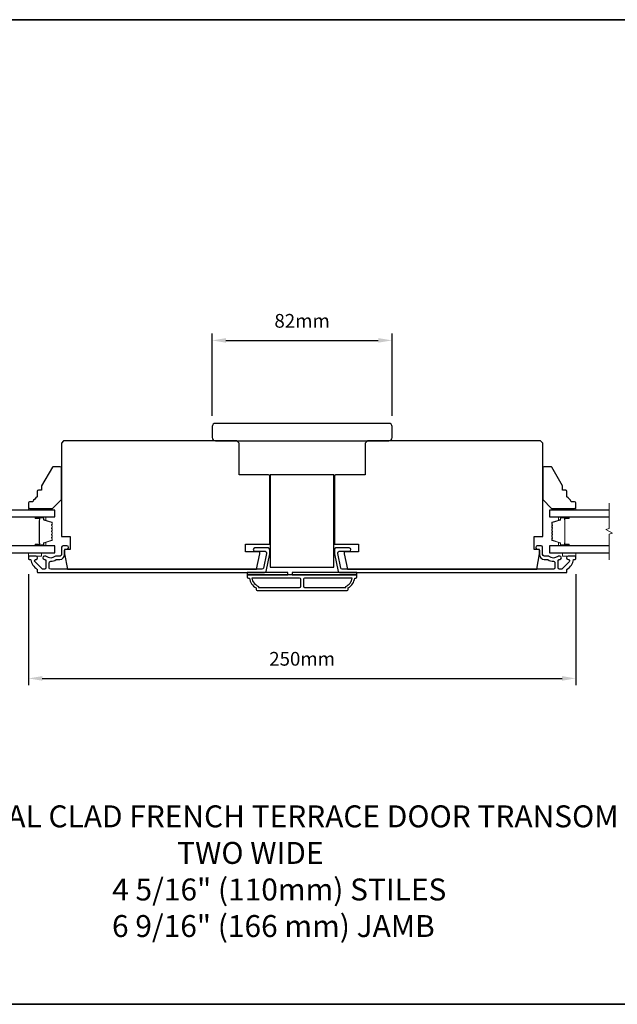
# Model space of a CAD drawing. Extents: x -10636 to 2013, y 1156 to 3623.
# Drawn here: x -9782 to -9510, y 2392 to 2841 of the extents above; entities that cross this region are included whole.
import ezdxf

# ---------------------------------------------------------------- set-up
doc = ezdxf.new("R2010")
doc.units = 0
doc.header["$LTSCALE"] = 250
doc.header["$MEASUREMENT"] = 0
doc.header["$PDMODE"] = 3
doc.header["$PDSIZE"] = -2
doc.layers.get('DEFPOINTS').update_dxf_attribs({"color": 2, "linetype": 'CONTINUOUS'})
for name, color, linetype, lineweight in [('2', 2, 'CONTINUOUS', 25), ('6', 6, 'CONTINUOUS', 5), ('8', 7, 'CONTINUOUS', 35), ('Break Line (ANSI)', 7, 'CONTINUOUS', 15), ('Butal', 9, 'CONTINUOUS', 15), ('Spacer Bar', 1, 'CONTINUOUS', 9), ('Symbol (ISO)', 7, 'CONTINUOUS', 15), ('Visible (ANSI)', 7, 'CONTINUOUS', 25)]:
    doc.layers.add(name, color=color, linetype=linetype, lineweight=lineweight)
doc.layers.add('3', color=3, linetype='CONTINUOUS')
doc.layers.add('Glass', color=6, linetype='CONTINUOUS')
doc.styles.add('ROMANS', font='romans')
doc.styles.add('style1', font='arial.ttf')
doc.dimstyles.new('LWDEC$0', dxfattribs={"dimscale": 0.125, "dimtxt": 2.5, "dimasz": 1, "dimexe": 1.25, "dimexo": 3, "dimgap": 2, "dimtad": 1, "dimtoh": 1, "dimdec": 4, "dimzin": 11, "dimdsep": 46, "dimlunit": 5, "dimtxsty": 'ROMANS', "dimcen": 0, "dimdle": 1.5, "dimazin": 0, "dimtfac": 1, "dimtdec": 4, "dimtix": 1, "dimtmove": 0, "dimatfit": 3, "dimfxl": 0, "dimfrac": 2, "dimtzin": 0, "dimarcsym": 0})

# ---------------------------------------------------------------- blocks, each defined once
blk = doc.blocks.new('*D285')
at = {"layer": '2', "color": 0, "linetype": 'ByBlock', "lineweight": -2}
for p, q in [((-9778.49, 2588.27), (-9778.49, 2537.63)), ((-9528.99, 2588.27), (-9528.99, 2537.63)), ((-9772.24, 2540.76), (-9535.24, 2540.76))]:
    blk.add_line(p, q, dxfattribs=at)
at = {"layer": '2', "color": 0}
for points in [[(-9772.24, 2541.8), (-9772.24, 2539.71), (-9778.49, 2540.76)], [(-9535.24, 2541.8), (-9535.24, 2539.71), (-9528.99, 2540.76)]]:
    blk.add_solid(points, dxfattribs=at)
at = {"layer": 'DEFPOINTS', "color": 0}
for p in [(-9778.49, 2595.77), (-9528.99, 2595.77), (-9528.99, 2540.76)]:
    blk.add_point(p, dxfattribs=at)
at = {"layer": '2', "color": 0, "insert": (-9653.74, 2548.88), "char_height": 6.25, "attachment_point": 5, "style": 'ROMANS'}
blk.add_mtext('250mm', dxfattribs=at)
blk = doc.blocks.new('*D286')
at = {"layer": '2', "color": 0, "linetype": 'ByBlock', "lineweight": -2}
for p, q in [((-9694.74, 2660.52), (-9694.74, 2697.95)), ((-9612.74, 2660.52), (-9612.74, 2697.95)), ((-9688.49, 2694.83), (-9618.99, 2694.83))]:
    blk.add_line(p, q, dxfattribs=at)
at = {"layer": '2', "color": 0}
for points in [[(-9688.49, 2695.87), (-9688.49, 2693.79), (-9694.74, 2694.83)], [(-9618.99, 2695.87), (-9618.99, 2693.79), (-9612.74, 2694.83)]]:
    blk.add_solid(points, dxfattribs=at)
at = {"layer": 'DEFPOINTS', "color": 0}
for p in [(-9612.74, 2694.83), (-9694.74, 2653.02), (-9612.74, 2653.02)]:
    blk.add_point(p, dxfattribs=at)
at = {"layer": '2', "color": 0, "insert": (-9653.74, 2702.95), "char_height": 6.25, "attachment_point": 5, "style": 'ROMANS'}
blk.add_mtext('82mm', dxfattribs=at)

msp = doc.modelspace()

# ---------------------------------------------------------------- linework, layer by layer
at = {"layer": '3'}
for points in [[(-9775.05495, 2596.5186), (-9778.24495, 2596.5186, 0.414213562), (-9778.49495, 2596.2686), (-9778.49495, 2595.26861, 0.414213562), (-9778.24495, 2595.01861), (-9777.71828, 2595.01861, -0.368999735), (-9777.47135, 2594.80765, 0.222697632), (-9774.61695, 2590.59067, -0.264224743), (-9774.49495, 2590.37592), (-9774.49495, 2589.2686, 0.414213562), (-9774.24495, 2589.0186), (-9670.82804, 2589.0186, 0.354118544), (-9670.19225, 2589.53346), (-9668.49495, 2597.5186), (-9668.49495, 2599.5686, 0.414213562), (-9669.14495, 2600.2186), (-9675.24676, 2600.2186, 1), (-9675.24676, 2598.7186), (-9670.64495, 2598.7186, -0.414213562), (-9669.99495, 2598.0686), (-9669.99495, 2597.67626), (-9671.40692, 2591.03346, -0.354118544), (-9672.04272, 2590.5186), (-9768.37496, 2590.5186, -0.414213562), (-9769.02496, 2591.1686), (-9769.02496, 2593.48861, -0.414782828), (-9768.3737, 2594.13861, 0.14990691), (-9765.84918, 2594.90753, -0.149410228), (-9765.48579, 2595.0186), (-9764.14495, 2595.0186, 0.414213562), (-9761.99495, 2597.1686), (-9761.99495, 2599.0686, -0.414213562), (-9761.34495, 2599.7186), (-9760.99495, 2599.7186, 1), (-9760.99495, 2601.2186), (-9762.74495, 2601.2186, 0.414213562), (-9763.39495, 2600.5686), (-9763.39495, 2597.1686, -0.414213562), (-9764.04495, 2596.5186), (-9765.98807, 2596.5186, 0.179172696), (-9766.41135, 2596.36189, -0.364446741), (-9770.27174, 2596.32254, 0.173917427), (-9770.81835, 2596.5186), (-9771.22495, 2596.5186, 1), (-9771.22495, 2595.0186), (-9771.11914, 2595.0186, -0.155874215), (-9770.97418, 2594.97228, 0.021601201), (-9770.64811, 2594.76082, -0.265665042), (-9770.52495, 2594.54539), (-9770.52495, 2591.1686, -0.414213562), (-9771.17495, 2590.5186), (-9771.85495, 2590.5186, -0.198912367), (-9772.31457, 2590.70899), (-9775.51457, 2593.90898, -0.668178451), (-9775.05495, 2595.0186, 0.999999742)], [(-9532.43495, 2595.0186, -0.668178451), (-9531.97533, 2593.90898), (-9535.17533, 2590.70899, -0.198912367), (-9535.63495, 2590.5186), (-9536.31495, 2590.5186, -0.414213562), (-9536.96495, 2591.1686), (-9536.96495, 2594.54539, -0.265665042), (-9536.84179, 2594.76082, 0.021601201), (-9536.51572, 2594.97228, -0.155874215), (-9536.37076, 2595.0186), (-9536.26495, 2595.0186, 1), (-9536.26495, 2596.5186), (-9536.67155, 2596.5186, 0.173917427), (-9537.21816, 2596.32254, -0.364446741), (-9541.07855, 2596.36189, 0.179172696), (-9541.50183, 2596.5186), (-9543.44495, 2596.5186, -0.414213562), (-9544.09495, 2597.1686), (-9544.09495, 2600.5686, 0.414213562), (-9544.74495, 2601.2186), (-9546.49495, 2601.2186, 1), (-9546.49495, 2599.7186), (-9546.14495, 2599.7186, -0.414213562), (-9545.49495, 2599.0686), (-9545.49495, 2597.1686, 0.414213562), (-9543.34495, 2595.0186), (-9542.00411, 2595.0186, -0.149410228), (-9541.64072, 2594.90753, 0.14990691), (-9539.11621, 2594.13861, -0.414782828), (-9538.46494, 2593.48861), (-9538.46494, 2591.1686, -0.414213562), (-9539.11494, 2590.5186), (-9635.44718, 2590.5186, -0.354118544), (-9636.08298, 2591.03346), (-9637.49495, 2597.67626), (-9637.49495, 2598.0686, -0.414213562), (-9636.84495, 2598.7186), (-9632.24314, 2598.7186, 1), (-9632.24314, 2600.2186), (-9638.34495, 2600.2186, 0.414213562), (-9638.99495, 2599.5686), (-9638.99495, 2597.5186), (-9637.29766, 2589.53346, 0.354118544), (-9636.66186, 2589.0186), (-9533.24495, 2589.0186, 0.414213562), (-9532.99495, 2589.2686), (-9532.99495, 2590.37592, -0.264224743), (-9532.87295, 2590.59067, 0.222697632), (-9530.01856, 2594.80765, -0.368999735), (-9529.77162, 2595.01861), (-9529.24495, 2595.01861, 0.414213562), (-9528.99495, 2595.26861), (-9528.99495, 2596.2686, 0.414213562), (-9529.24495, 2596.5186), (-9532.43495, 2596.5186, 0.999999742)], [(-9674.24495, 2580.7686), (-9633.24495, 2580.7686, 0.414213562), (-9632.74495, 2581.2686), (-9632.74495, 2582.0186, 0.23812491), (-9629.74495, 2586.5186), (-9629.24495, 2586.5186, 0.414213562), (-9628.74495, 2587.0186), (-9628.74495, 2588.0186), (-9678.74495, 2588.0186), (-9678.74495, 2587.0186, 0.414213562), (-9678.24495, 2586.5186), (-9677.74495, 2586.5186, 0.23812491), (-9674.74495, 2582.0186), (-9674.74495, 2581.2686, 0.414213562)], [(-9654.36995, 2582.7686), (-9654.36995, 2586.0186, 0.414213562), (-9654.86995, 2586.5186), (-9676.63509, 2586.5186, 0.264556922), (-9673.64495, 2582.70493), (-9673.64495, 2582.2686), (-9654.86995, 2582.2686, 0.414213562)], [(-9633.84495, 2582.70493, 0.264556922), (-9630.85481, 2586.5186), (-9652.61995, 2586.5186, 0.414213562), (-9653.11995, 2586.0186), (-9653.11995, 2582.7686, 0.414213562), (-9652.61995, 2582.2686), (-9633.84495, 2582.2686)]]:
    msp.add_lwpolyline(points, format="xyb", close=True, dxfattribs=at)
at = {"layer": '6'}
for points in [[(-9769.49495, 2617.5186), (-9769.49495, 2618.2686), (-9778.49495, 2618.2686), (-9778.49495, 2617.5186)], [(-9537.99495, 2618.2686), (-9537.99495, 2617.5186), (-9528.99495, 2617.5186), (-9528.99495, 2618.2686)], [(-9778.49495, 2598.0186), (-9778.49495, 2596.5186), (-9772.49495, 2596.5186), (-9772.49495, 2598.0186)], [(-9534.99495, 2598.0186), (-9534.99495, 2596.5186), (-9528.99495, 2596.5186), (-9528.99495, 2598.0186)]]:
    msp.add_lwpolyline(points, close=True, dxfattribs=at)
at = {"layer": '8', "linetype": 'Continuous'}
msp.add_lwpolyline([(-10021.3616, 2841.02614), (-9316.79098, 2841.02614), (-9316.79098, 2392.19884), (-10021.3616, 2392.19884)], close=True, dxfattribs=at)
at = {"layer": 'Break Line (ANSI)', "flags": 128}
msp.add_lwpolyline([(-9513.7207, 2594.8436), (-9513.7207, 2606.50065), (-9512.22069, 2606.90258), (-9515.22069, 2608.63463), (-9513.7207, 2609.03655), (-9513.7207, 2620.6936)], dxfattribs=at)
at = {"layer": 'Butal'}
for points in [[(-9775.05444, 2614.41861), (-9770.87596, 2614.41861, -0.414213562), (-9770.62596, 2614.16861), (-9770.62596, 2612.84374), (-9771.23631, 2613.03034, -0.329750547), (-9771.50216, 2613.38962), (-9771.50216, 2613.50862, 0.414213562), (-9772.01216, 2614.01862), (-9775.30444, 2614.01862), (-9775.30444, 2614.16861, -0.414213562)], [(-9532.43547, 2614.41861), (-9536.61394, 2614.41861, 0.414213562), (-9536.86394, 2614.16861), (-9536.86394, 2612.84374), (-9536.2536, 2613.03034, 0.329750547), (-9535.98774, 2613.38962), (-9535.98774, 2613.50862, -0.414213562), (-9535.47775, 2614.01862), (-9532.18547, 2614.01862), (-9532.18547, 2614.16861, 0.414213562)], [(-9775.05444, 2601.11859), (-9770.87596, 2601.11859, 0.414213562), (-9770.62596, 2601.36859), (-9770.62596, 2602.69347), (-9771.23631, 2602.50687, 0.329750547), (-9771.50216, 2602.14759), (-9771.50216, 2602.02859, -0.414213562), (-9772.01216, 2601.51859), (-9775.30444, 2601.51859), (-9775.30444, 2601.36859, 0.414213562)], [(-9532.43547, 2601.11859), (-9536.61394, 2601.11859, -0.414213562), (-9536.86394, 2601.36859), (-9536.86394, 2602.69347), (-9536.2536, 2602.50687, -0.329750547), (-9535.98774, 2602.14759), (-9535.98774, 2602.02859, 0.414213562), (-9535.47775, 2601.51859), (-9532.18547, 2601.51859), (-9532.18547, 2601.36859, -0.414213562)]]:
    msp.add_lwpolyline(points, format="xyb", close=True, dxfattribs=at)
at = {"layer": 'Glass', "color": 1}
for points in [[(-9796.72217, 2614.4186), (-9766.49495, 2614.4186), (-9766.49495, 2617.5186), (-9796.72217, 2617.5186)], [(-9513.7207, 2617.5186), (-9540.99495, 2617.5186), (-9540.99495, 2614.4186), (-9513.7207, 2614.4186)], [(-9796.72217, 2598.0186), (-9766.49495, 2598.0186), (-9766.49495, 2601.1186), (-9796.72217, 2601.1186)], [(-9513.7207, 2601.1186), (-9540.99495, 2601.1186), (-9540.99495, 2598.0186), (-9513.7207, 2598.0186)]]:
    msp.add_lwpolyline(points, dxfattribs=at)
at = {"layer": 'Spacer Bar'}
for points in [[(-9771.38213, 2602.5092, 0.329750547), (-9771.50795, 2602.33917), (-9771.50795, 2601.8234, -0.414213562), (-9771.81275, 2601.5186), (-9775.30445, 2601.5186, -1), (-9775.30445, 2601.8996), (-9773.57195, 2601.8996, 0.414213562), (-9773.44495, 2602.0266), (-9773.49575, 2602.0266), (-9773.49575, 2602.5266), (-9773.58995, 2602.78322), (-9773.58995, 2612.75179), (-9773.49575, 2613.0106), (-9773.49575, 2613.5106), (-9773.44495, 2613.5106, 0.414213562), (-9773.57195, 2613.6376), (-9775.30445, 2613.6376, -1), (-9775.30445, 2614.0186), (-9771.81275, 2614.0186, -0.414213562), (-9771.50795, 2613.7138), (-9771.50795, 2613.19803, 0.329750547), (-9771.38213, 2613.028), (-9767.83607, 2611.94386, -0.329750547), (-9767.62095, 2611.65315), (-9767.62095, 2611.06603, -0.171831427), (-9767.64925, 2610.98611), (-9767.84665, 2610.74234, 0.354118573), (-9767.84665, 2610.5825), (-9767.64925, 2610.33873, -0.171831427), (-9767.62095, 2610.25881), (-9767.62095, 2609.61921, -0.171831427), (-9767.64925, 2609.53929), (-9767.84665, 2609.29553, 0.354118573), (-9767.84665, 2609.13568), (-9767.64925, 2608.89192, -0.171831427), (-9767.62095, 2608.81199), (-9767.62095, 2608.17221, -0.171831427), (-9767.64925, 2608.09229), (-9767.84665, 2607.84853, 0.354118573), (-9767.84665, 2607.68868), (-9767.64925, 2607.44492, -0.171831427), (-9767.62095, 2607.36499), (-9767.62095, 2606.72521, -0.171831427), (-9767.64925, 2606.64529), (-9767.84665, 2606.40153, 0.354118573), (-9767.84665, 2606.24168), (-9767.64925, 2605.99792, -0.171831427), (-9767.62095, 2605.91799), (-9767.62095, 2605.2784, -0.171831427), (-9767.64925, 2605.19847), (-9767.84665, 2604.95471, 0.354118573), (-9767.84665, 2604.79486), (-9767.64925, 2604.5511, -0.171831427), (-9767.62095, 2604.47118), (-9767.62095, 2603.88406, -0.329750547), (-9767.83607, 2603.59334)], [(-9767.73525, 2608.81199), (-9767.73525, 2608.17221, -0.171831427), (-9767.73808, 2608.16422), (-9767.93548, 2607.92046, 0.354118573), (-9767.93548, 2607.61675), (-9767.73808, 2607.37299, -0.171831427), (-9767.73525, 2607.36499), (-9767.73525, 2606.72521, -0.171831427), (-9767.73808, 2606.71722), (-9767.93548, 2606.47346, 0.354118573), (-9767.93548, 2606.16975), (-9767.73808, 2605.92599, -0.171831427), (-9767.73525, 2605.91799), (-9767.73525, 2605.2784, -0.171831427), (-9767.73808, 2605.27041), (-9767.93548, 2605.02664, 0.354118573), (-9767.93548, 2604.72293), (-9767.73808, 2604.47917, -0.171831427), (-9767.73525, 2604.47118), (-9767.73525, 2603.88406, -0.329750547), (-9767.86949, 2603.70265), (-9771.41555, 2602.61851, 0.329750547), (-9771.62225, 2602.33917), (-9771.62225, 2601.8234, -0.414213562), (-9771.81275, 2601.6329), (-9775.30445, 2601.6329, -1), (-9775.30445, 2601.7853), (-9773.57195, 2601.7853, 0.414213562), (-9773.33065, 2602.0266), (-9773.33065, 2602.33917), (-9773.44495, 2602.33917), (-9773.44495, 2602.53563), (-9773.53915, 2602.79224), (-9773.53915, 2612.74283), (-9773.44495, 2613.00165), (-9773.44495, 2613.19803), (-9773.33065, 2613.19803), (-9773.33065, 2613.5106, 0.414213562), (-9773.57195, 2613.7519), (-9775.30445, 2613.7519, -1), (-9775.30445, 2613.9043), (-9771.81275, 2613.9043, -0.414213562), (-9771.62225, 2613.7138), (-9771.62225, 2613.19803, 0.329750547), (-9771.41555, 2612.9187), (-9767.86949, 2611.83456, -0.329750547), (-9767.73525, 2611.65315), (-9767.73525, 2611.06603, -0.171831427), (-9767.73808, 2611.05804), (-9767.93548, 2610.81427, 0.354118573), (-9767.93548, 2610.51056), (-9767.73808, 2610.2668, -0.171831427), (-9767.73525, 2610.25881), (-9767.73525, 2609.61921, -0.171831427), (-9767.73808, 2609.61122), (-9767.93548, 2609.36746, 0.354118573), (-9767.93548, 2609.06375), (-9767.73808, 2608.81999, -0.171831427)], [(-9539.84065, 2608.89192, 0.171831427), (-9539.86895, 2608.81199), (-9539.86895, 2608.17221, 0.171831427), (-9539.84065, 2608.09229), (-9539.64325, 2607.84853, -0.354118573), (-9539.64325, 2607.68868), (-9539.84065, 2607.44492, 0.171831427), (-9539.86895, 2607.36499), (-9539.86895, 2606.72521, 0.171831427), (-9539.84065, 2606.64529), (-9539.64325, 2606.40153, -0.354118573), (-9539.64325, 2606.24168), (-9539.84065, 2605.99792, 0.171831427), (-9539.86895, 2605.91799), (-9539.86895, 2605.2784, 0.171831427), (-9539.84065, 2605.19847), (-9539.64325, 2604.95471, -0.354118573), (-9539.64325, 2604.79486), (-9539.84065, 2604.5511, 0.171831427), (-9539.86895, 2604.47118), (-9539.86895, 2603.88406, 0.329750547), (-9539.65383, 2603.59334), (-9536.10777, 2602.5092, -0.329750547), (-9535.98195, 2602.33917), (-9535.98195, 2601.8234, 0.414213562), (-9535.67715, 2601.5186), (-9532.18545, 2601.5186, 1), (-9532.18545, 2601.8996), (-9533.91795, 2601.8996, -0.414213562), (-9534.04495, 2602.0266), (-9533.99415, 2602.0266), (-9533.99415, 2602.5266), (-9533.89995, 2602.78322), (-9533.89995, 2612.75179), (-9533.99415, 2613.0106), (-9533.99415, 2613.5106), (-9534.04495, 2613.5106, -0.414213562), (-9533.91795, 2613.6376), (-9532.18545, 2613.6376, 1), (-9532.18545, 2614.0186), (-9535.67715, 2614.0186, 0.414213562), (-9535.98195, 2613.7138), (-9535.98195, 2613.19803, -0.329750547), (-9536.10777, 2613.028), (-9539.65383, 2611.94386, 0.329750547), (-9539.86895, 2611.65315), (-9539.86895, 2611.06603, 0.171831427), (-9539.84065, 2610.98611), (-9539.64325, 2610.74234, -0.354118573), (-9539.64325, 2610.5825), (-9539.84065, 2610.33873, 0.171831427), (-9539.86895, 2610.25881), (-9539.86895, 2609.61921, 0.171831427), (-9539.84065, 2609.53929), (-9539.64325, 2609.29553, -0.354118573), (-9539.64325, 2609.13568)], [(-9535.86765, 2601.8234, 0.414213562), (-9535.67715, 2601.6329), (-9532.18545, 2601.6329, 1), (-9532.18545, 2601.7853), (-9533.91795, 2601.7853, -0.414213562), (-9534.15925, 2602.0266), (-9534.15925, 2602.33917), (-9534.04495, 2602.33917), (-9534.04495, 2602.53563), (-9533.95075, 2602.79224), (-9533.95075, 2612.74283), (-9534.04495, 2613.00165), (-9534.04495, 2613.19803), (-9534.15925, 2613.19803), (-9534.15925, 2613.5106, -0.414213562), (-9533.91795, 2613.7519), (-9532.18545, 2613.7519, 1), (-9532.18545, 2613.9043), (-9535.67715, 2613.9043, 0.414213562), (-9535.86765, 2613.7138), (-9535.86765, 2613.19803, -0.329750547), (-9536.07435, 2612.9187), (-9539.62041, 2611.83456, 0.329750547), (-9539.75465, 2611.65315), (-9539.75465, 2611.06603, 0.171831427), (-9539.75182, 2611.05804), (-9539.55443, 2610.81427, -0.354118573), (-9539.55443, 2610.51056), (-9539.75182, 2610.2668, 0.171831427), (-9539.75465, 2610.25881), (-9539.75465, 2609.61921, 0.171831427), (-9539.75182, 2609.61122), (-9539.55443, 2609.36746, -0.354118573), (-9539.55443, 2609.06375), (-9539.75182, 2608.81999, 0.171831427), (-9539.75465, 2608.81199), (-9539.75465, 2608.17221, 0.171831427), (-9539.75182, 2608.16422), (-9539.55443, 2607.92046, -0.354118573), (-9539.55443, 2607.61675), (-9539.75182, 2607.37299, 0.171831427), (-9539.75465, 2607.36499), (-9539.75465, 2606.72521, 0.171831427), (-9539.75182, 2606.71722), (-9539.55443, 2606.47346, -0.354118573), (-9539.55443, 2606.16975), (-9539.75182, 2605.92599, 0.171831427), (-9539.75465, 2605.91799), (-9539.75465, 2605.2784, 0.171831427), (-9539.75182, 2605.27041), (-9539.55443, 2605.02664, -0.354118573), (-9539.55443, 2604.72293), (-9539.75182, 2604.47917, 0.171831427), (-9539.75465, 2604.47118), (-9539.75465, 2603.88406, 0.329750547), (-9539.62041, 2603.70265), (-9536.07435, 2602.61851, -0.329750547), (-9535.86765, 2602.33917)]]:
    msp.add_lwpolyline(points, format="xyb", close=True, dxfattribs=at)
at = {"layer": 'Visible (ANSI)'}
for points in [[(-9612.74495, 2655.5186, 0.414213562), (-9614.24495, 2657.0186), (-9693.24495, 2657.0186, 0.414213562), (-9694.74495, 2655.5186), (-9694.74495, 2650.5186, 0.414213562), (-9693.24495, 2649.0186), (-9614.24495, 2649.0186, 0.414213562), (-9612.74495, 2650.5186)], [(-9762.49495, 2649.0186), (-9763.49495, 2648.0186), (-9763.49495, 2605.5186), (-9759.49495, 2605.5186), (-9759.49495, 2599.5186), (-9761.99495, 2599.5186), (-9761.99495, 2597.5186), (-9760.76066, 2590.5186), (-9674.48285, 2590.5186), (-9672.99495, 2597.5186), (-9672.99495, 2598.5186), (-9679.49495, 2598.5186), (-9679.49495, 2602.0186), (-9668.49495, 2602.0186), (-9668.49495, 2633.0186, 0.414213562), (-9668.99495, 2633.5186), (-9682.49495, 2633.5186), (-9682.49495, 2648.0186), (-9683.49495, 2649.0186)], [(-9624.99495, 2648.0186), (-9624.99495, 2633.5186), (-9638.49495, 2633.5186, 0.414213562), (-9638.99495, 2633.0186), (-9638.99495, 2602.0186), (-9627.99495, 2602.0186), (-9627.99495, 2598.5186), (-9634.49495, 2598.5186), (-9634.49495, 2597.5186), (-9633.00706, 2590.5186), (-9546.72924, 2590.5186), (-9545.49495, 2597.5186), (-9545.49495, 2599.5186), (-9547.99495, 2599.5186), (-9547.99495, 2605.5186), (-9543.99495, 2605.5186), (-9543.99495, 2648.0186), (-9544.99495, 2649.0186), (-9623.99495, 2649.0186)], [(-9774.49495, 2625.99267), (-9774.49495, 2623.49267, 0.153056814), (-9776.49495, 2621.2686), (-9777.99495, 2621.2686, 0.414213562), (-9778.49495, 2620.7686), (-9778.49495, 2618.7686, 0.414213562), (-9777.99495, 2618.2686), (-9767.49495, 2618.2686), (-9763.49495, 2622.2686), (-9763.49495, 2636.7686, 0.414213562), (-9763.99495, 2637.2686), (-9767.13949, 2637.2686, 0.267949192), (-9767.5725, 2637.0186), (-9772.49495, 2628.49267), (-9772.49495, 2626.49267), (-9773.99495, 2626.49267, 0.414213562)], [(-9530.99495, 2621.2686, 0.153056814), (-9532.99495, 2623.49267), (-9532.99495, 2625.99267, 0.414213562), (-9533.49495, 2626.49267), (-9534.99495, 2626.49267), (-9534.99495, 2628.49267), (-9539.9174, 2637.0186, 0.267949192), (-9540.35041, 2637.2686), (-9543.49495, 2637.2686, 0.414213562), (-9543.99495, 2636.7686), (-9543.99495, 2622.2686), (-9539.99495, 2618.2686), (-9529.49495, 2618.2686, 0.414213562), (-9528.99495, 2618.7686), (-9528.99495, 2620.7686, 0.414213562), (-9529.49495, 2621.2686)]]:
    msp.add_lwpolyline(points, format="xyb", close=True, dxfattribs=at)
for points in [[(-9668.24495, 2591.5186), (-9639.24495, 2591.5186), (-9639.24495, 2633.5186), (-9668.24495, 2633.5186)], [(-9678.74495, 2588.0186), (-9660.24495, 2588.0186), (-9660.24495, 2589.0186), (-9678.74495, 2589.0186)], [(-9628.74495, 2589.0186), (-9658.24495, 2589.0186), (-9658.24495, 2588.0186), (-9628.74495, 2588.0186)]]:
    msp.add_lwpolyline(points, close=True, dxfattribs=at)

# ---------------------------------------------------------------- texts
at = {"layer": 'Symbol (ISO)', "insert": (-9827.90372, 2422.86994), "char_height": 9.99998, "width": 369.5678331, "attachment_point": 7, "style": 'style1'}
msp.add_mtext('\\A1;{\\W4.083262; }METAL CLAD FRENCH TERRACE DOOR TRANSOM\\P{\\W9.58782;    }TWO WIDE\\P{\\W8.88657;   }  4 5/16" (110mm) STILES\\P{\\W9.54357;   }6 9/16" (166 mm) JAMB', dxfattribs=at)

# ---------------------------------------------------------------- dimensions: what is measured, and where the dimension line sits
at = {"layer": '2'}
for base, p1, p2, picture, middle in [((-9612.74495, 2694.82841), (-9694.74495, 2653.01846), (-9612.74495, 2653.01846), '*D286', (-9653.74495, 2702.95341)), ((-9528.9949509715, 2540.7566030554), (-9778.4949509715, 2595.7686055127), (-9528.9949509715, 2595.7686055127), '*D285', (-9653.7449509715, 2548.8816030554))]:
    dim = msp.add_linear_dim(base=base, p1=p1, p2=p2, dimstyle='LWDEC$0', override={"dimscale": 2.5, "dimasz": 2.5, "dimdec": 0, "dimlunit": 2, "dimpost": 'mm', "dimtdec": 0, "dimarcsym": 1}, dxfattribs=at)
    dim.commit()
    dim.dimension.update_dxf_attribs({"geometry": picture, "text_midpoint": middle})

doc.saveas('drawing.dxf')
